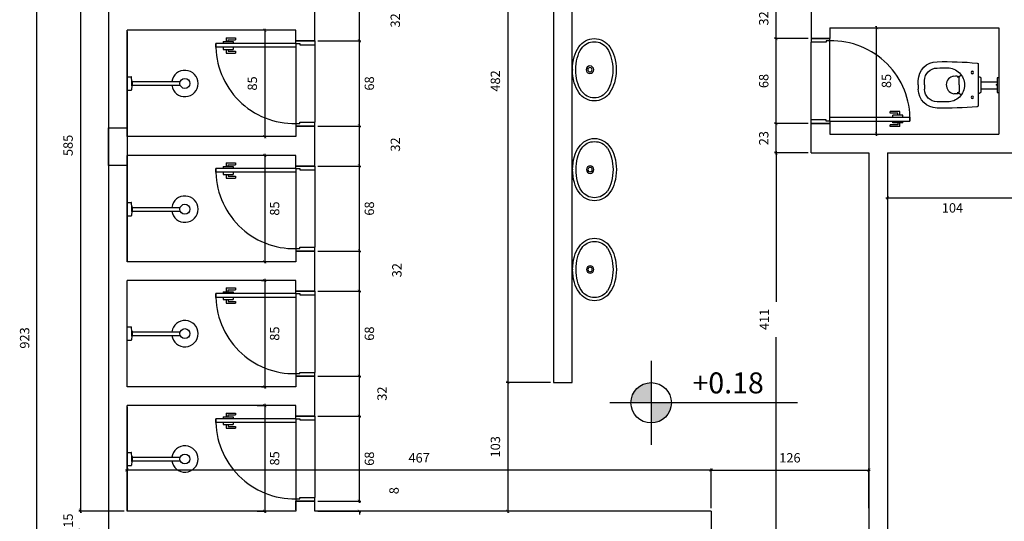
# Model space of a CAD drawing. Units: millimetres. Extents: x 1888 to 4462, y 425 to 1525.
# Drawn here: x 2521 to 2529, y 1468 to 1472 of the extents above; entities that cross this region are included whole.
import ezdxf
from ezdxf.enums import TextEntityAlignment as Align

# ---------------------------------------------------------------- set-up
doc = ezdxf.new("R2010")
doc.units = ezdxf.units.MM
for name, color, linetype in [('AREA_VALOR', 3, 'Continuous'), ('COTA', 1, 'Continuous'), ('DETALHES_CTR08', 52, 'Continuous'), ('DETALHES_CTR25', 7, 'Continuous'), ('GERAL_CTR35', 4, 'Continuous'), ('MOBILIARIO', 7, 'Continuous'), ('PAREDE_CONTORNO', 251, 'Continuous'), ('PILAR', 170, 'Continuous'), ('PORTA_CTR25', 7, 'Continuous')]:
    doc.layers.add(name, color=color, linetype=linetype)
doc.styles.add('ROMANS', font='romans')
doc.styles.add('verdana', font='verdana.ttf')
doc.dimstyles.new('1-25', dxfattribs={"dimscale": 0.025, "dimtxt": 3, "dimasz": 1, "dimexe": 0.5, "dimexo": 1, "dimgap": 2, "dimtad": 2, "dimdec": 0, "dimlfac": 100, "dimzin": 1, "dimtxsty": 'verdana', "dimblk": 'ARCHTICK', "dimcen": 1, "dimdle": 0.5, "dimclrd": 256, "dimclre": 256, "dimclrt": 256, "dimadec": 0, "dimazin": 0, "dimtm": 1e-09, "dimtfac": 1, "dimtdec": 0, "dimtix": 1, "dimtofl": 0, "dimtmove": 2, "dimatfit": 2, "dimldrblk": 'OPEN30', "dimfxl": 0, "dimlwd": -1, "dimlwe": -1, "dimarcsym": 0})

# ---------------------------------------------------------------- blocks, each defined once
blk = doc.blocks.new('S3310103')
for radius in [30, 17.5]:
    blk.add_circle((0, -140), radius)
for centre, radius, start, end in [((0, -391.8), 391.8, 89.99645, 105.40607), ((0, -391.8), 391.8, 74.59393, 90.00355), ((-102.2, -175), 147.1, 122.75776, 180), ((-100.6, -174.2), 123.7, 124.7151, 180.37453), ((-30.8, -266.9), 263.3, 106.16949, 124.99202), ((-39.3, -270.2), 237.6, 103.25994, 123.68311), ((0, -399.8), 372.8, 89.99664, 104.5638), ((0, -399.8), 372.8, 75.4362, 90.00336), ((39.3, -270.2), 237.6, 56.31689, 76.74006), ((30.8, -266.9), 263.3, 55.00798, 73.83051), ((100.6, -174.2), 123.7, 359.62547, 55.2849), ((102.2, -175), 147.1, 0, 57.24224), ((-102.2, -175), 147.1, 180, 237.24224), ((-100.6, -175.8), 123.7, 179.62547, 235.2849), ((100.6, -175.8), 123.7, 304.7151, 0.37453), ((102.2, -175), 147.1, 302.75776, 360), ((-30.8, -83.1), 263.3, 235.00798, 253.83051), ((-39.3, -79.8), 237.6, 236.31689, 256.74006), ((0, 49.8), 372.8, 255.4362, 270.00336), ((0, 49.8), 372.8, 269.99664, 284.5638), ((39.3, -79.8), 237.6, 283.25994, 303.68311), ((30.8, -83.1), 263.3, 286.16949, 304.99202), ((0, 41.8), 391.8, 254.59393, 270.00355), ((0, 41.8), 391.8, 269.99645, 285.40607)]:
    blk.add_arc(centre, radius, start, end)
blk.add_point((0, 0))
blk = doc.blocks.new('S2200202')
for p, q in [((145, 164.2), (145, -164.2)), ((125, 55.1), (125, -55.1)), ((145, 65.1), (135, 65.1)), ((298.7, 0), (298.7, 53.8)), ((575, 0), (575, 35)), ((625, 0), (625, 35)), ((145, -65.1), (135, -65.1)), ((298.7, 0), (298.7, -53.8)), ((575, 0), (575, -35)), ((625, 0), (625, -35))]:
    blk.add_line(p, q)
for centre in [(192.9, 98.9), (192.9, -98.9)]:
    blk.add_circle(centre, 10)
for centre, radius, start, end in [((155, 164.2), 10, 95.41759, 180), ((404.2, -2463.2), 2649.2, 88.46798, 95.41759), ((475, 35), 150, 0, 90), ((391.3, 0), 135.9, 89.27438, 180), ((318.1, 114.9), 51.6, 223.72176, 265.06937), ((368.5, -5817.3), 5953.3, 88.98774, 89.78139), ((475, 35), 100, 0, 90), ((135, 55.1), 10, 90, 180), ((324, -16.2), 88.7, 79.86832, 108.17595), ((311.7, 50.1), 13.5, 81.67554, 164.16894), ((135, -55.1), 10, 180, 270), ((391.3, 0), 135.9, 180, 270.72562), ((318.1, -114.9), 51.6, 94.93063, 136.27824), ((324, 16.2), 88.7, 251.82405, 280.13168), ((311.7, -50.1), 13.5, 195.83106, 278.32446), ((475, -35), 150, 270, 0), ((475, -35), 100, 270, 0), ((368.5, 5817.3), 5953.3, 270.21861, 271.01226), ((155, -164.2), 10, 180, 264.58241), ((404.2, 2463.2), 2649.2, 264.58241, 271.53202)]:
    blk.add_arc(centre, radius, start, end)
blk.add_point((0, 0))
blk = doc.blocks.new('1979CCT110_p')
for p, q in [((0, -0.0531), (0, 0.0531)), ((0, 0.0531), (0.0325, 0.0531)), ((0.0367, 0.0166), (0.0355, 0.0502)), ((0.0367, -0.0198), (0.0367, 0.0198)), ((0.0367, 0.0198), (0.0417, 0.0198)), ((0.0417, -0.0198), (0.0417, 0.0198)), ((0.0417, 0.0146), (0.4248, 0.0146)), ((0, -0.0531), (0.0325, -0.0531)), ((0.0367, -0.0166), (0.0355, -0.0502)), ((0.0367, -0.0198), (0.0417, -0.0198)), ((0.0417, -0.0146), (0.4248, -0.0146))]:
    blk.add_line(p, q)
blk.add_circle((0.4618, 0), 0.0397)
for centre, radius, start, end in [((0.4618, 0), 0.1053, 0, 172.02651), ((0.0325, 0.0501), 0.003, 2.03922, 90), ((0.0325, -0.0501), 0.003, 270, 357.96368), ((0.4618, 0), 0.1053, 187.97349, 0)]:
    blk.add_arc(centre, radius, start, end)
blk = doc.blocks.new('_ArchTick')
at = {"color": 0, "linetype": 'ByBlock', "const_width": 0.15}
blk.add_lwpolyline([(-0.5, -0.5), (0.5, 0.5)], dxfattribs=at)
blk = doc.blocks.new('*D437')
at = {"layer": 'COTA'}
for p, q in [((2521.7927, 1473.8474), (2521.4315, 1473.8474)), ((2521.444, 1473.8599), (2521.444, 1467.9849)), ((2521.7927, 1467.9974), (2521.4315, 1467.9974))]:
    blk.add_line(p, q, dxfattribs=at)
at = {"layer": 'COTA', "xscale": 0.025, "yscale": 0.025, "zscale": 0.025}
for p, rotation in [((2521.444, 1473.8474), 90), ((2521.444, 1467.9974), 270)]:
    blk.add_blockref('_ArchTick', p, dxfattribs=dict(at, rotation=rotation))
at = {"layer": 'COTA', "insert": (2521.3548, 1470.9224), "char_height": 0.075, "attachment_point": 5, "rotation": 90, "style": 'verdana'}
blk.add_mtext('585', dxfattribs=at)
blk = doc.blocks.new('_Open30')
at = {"layer": 'GERAL_CTR35', "color": 0, "lineweight": -2}
for p, q in [((-1, 0.27), (0, 0)), ((0, 0), (-1, -0.27)), ((0, 0), (-1, 0))]:
    blk.add_line(p, q, dxfattribs=at)
blk = doc.blocks.new('*D438')
at = {"layer": 'COTA'}
for p, q in [((2521.7927, 1467.9974), (2521.4315, 1467.9974)), ((2521.444, 1467.9974), (2521.444, 1468.0224)), ((2521.7927, 1467.8474), (2521.4315, 1467.8474)), ((2521.444, 1467.8474), (2521.444, 1467.8224))]:
    blk.add_line(p, q, dxfattribs=at)
at = {"layer": 'COTA', "xscale": 0.025, "yscale": 0.025, "zscale": 0.025}
for p, rotation in [((2521.444, 1467.9974), 270), ((2521.444, 1467.8474), 90)]:
    blk.add_blockref('_ArchTick', p, dxfattribs=dict(at, rotation=rotation))
at = {"layer": 'COTA', "insert": (2521.3556, 1467.9224), "char_height": 0.075, "attachment_point": 5, "rotation": 90, "style": 'verdana'}
blk.add_mtext('15', dxfattribs=at)
blk = doc.blocks.new('*D441')
at = {"layer": 'COTA'}
for p, q in [((2521.6427, 1473.9974), (2521.0841, 1473.9974)), ((2521.0966, 1464.7549), (2521.0966, 1474.0099)), ((2521.6427, 1464.7674), (2521.0841, 1464.7674))]:
    blk.add_line(p, q, dxfattribs=at)
at = {"layer": 'COTA', "xscale": 0.025, "yscale": 0.025, "zscale": 0.025}
for p, rotation in [((2521.0966, 1473.9974), 90), ((2521.0966, 1464.7674), 270)]:
    blk.add_blockref('_ArchTick', p, dxfattribs=dict(at, rotation=rotation))
at = {"layer": 'COTA', "insert": (2521.0076, 1469.3824), "char_height": 0.075, "attachment_point": 5, "rotation": 90, "style": 'verdana'}
blk.add_mtext('923', dxfattribs=at)
blk = doc.blocks.new('*D461')
at = {"layer": 'COTA'}
for p, q in [((2525.2027, 1473.8474), (2524.8487, 1473.8474)), ((2524.8612, 1473.8599), (2524.8612, 1469.0149)), ((2525.2027, 1469.0274), (2524.8487, 1469.0274))]:
    blk.add_line(p, q, dxfattribs=at)
at = {"layer": 'COTA', "xscale": 0.025, "yscale": 0.025, "zscale": 0.025}
for p, rotation in [((2524.8612, 1473.8474), 90), ((2524.8612, 1469.0274), 270)]:
    blk.add_blockref('_ArchTick', p, dxfattribs=dict(at, rotation=rotation))
at = {"layer": 'COTA', "insert": (2524.7719, 1471.4374), "char_height": 0.075, "attachment_point": 5, "rotation": 90, "style": 'verdana'}
blk.add_mtext('482', dxfattribs=at)
blk = doc.blocks.new('*D462')
at = {"layer": 'COTA'}
for p, q in [((2525.2027, 1469.0274), (2524.8487, 1469.0274)), ((2524.8612, 1469.0399), (2524.8612, 1467.9849)), ((2525.2027, 1467.9974), (2524.8487, 1467.9974))]:
    blk.add_line(p, q, dxfattribs=at)
at = {"layer": 'COTA', "xscale": 0.025, "yscale": 0.025, "zscale": 0.025}
for p, rotation in [((2524.8612, 1469.0274), 90), ((2524.8612, 1467.9974), 270)]:
    blk.add_blockref('_ArchTick', p, dxfattribs=dict(at, rotation=rotation))
at = {"layer": 'COTA', "insert": (2524.7721, 1468.5124), "char_height": 0.075, "attachment_point": 5, "rotation": 90, "style": 'verdana'}
blk.add_mtext('103', dxfattribs=at)
blk = doc.blocks.new('*D467')
at = {"layer": 'COTA'}
for p, q in [((2526.5002, 1468.3258), (2521.8052, 1468.3258)), ((2521.8177, 1468.0224), (2521.8177, 1468.3383)), ((2526.4877, 1468.0224), (2526.4877, 1468.3383))]:
    blk.add_line(p, q, dxfattribs=at)
at = {"layer": 'COTA', "xscale": 0.025, "yscale": 0.025, "zscale": 0.025, "rotation": 180}
blk.add_blockref('_ArchTick', (2521.8177, 1468.3258), dxfattribs=at)
at = {"layer": 'COTA', "xscale": 0.025, "yscale": 0.025, "zscale": 0.025}
blk.add_blockref('_ArchTick', (2526.4877, 1468.3258), dxfattribs=at)
at = {"layer": 'COTA', "insert": (2524.1527, 1468.4148), "char_height": 0.075, "attachment_point": 5, "style": 'verdana'}
blk.add_mtext('467', dxfattribs=at)
blk = doc.blocks.new('*D468')
at = {"layer": 'COTA'}
for p, q in [((2526.4752, 1468.3258), (2527.7602, 1468.3258)), ((2526.4877, 1468.0224), (2526.4877, 1468.3383)), ((2527.7477, 1468.0224), (2527.7477, 1468.3383))]:
    blk.add_line(p, q, dxfattribs=at)
at = {"layer": 'COTA', "xscale": 0.025, "yscale": 0.025, "zscale": 0.025, "rotation": 180}
blk.add_blockref('_ArchTick', (2526.4877, 1468.3258), dxfattribs=at)
at = {"layer": 'COTA', "xscale": 0.025, "yscale": 0.025, "zscale": 0.025}
blk.add_blockref('_ArchTick', (2527.7477, 1468.3258), dxfattribs=at)
at = {"layer": 'COTA', "insert": (2527.1177, 1468.4148), "char_height": 0.075, "attachment_point": 5, "style": 'verdana'}
blk.add_mtext('126', dxfattribs=at)
blk = doc.blocks.new('*D469')
at = {"layer": 'COTA'}
for p, q in [((2523.3427, 1468.0774), (2523.6875, 1468.0774)), ((2523.675, 1468.0774), (2523.675, 1468.1024)), ((2523.3427, 1467.9974), (2523.6875, 1467.9974)), ((2523.675, 1467.9974), (2523.675, 1467.9724))]:
    blk.add_line(p, q, dxfattribs=at)
at = {"layer": 'COTA', "xscale": 0.025, "yscale": 0.025, "zscale": 0.025}
for p, rotation in [((2523.675, 1468.0774), 270), ((2523.675, 1467.9974), 90)]:
    blk.add_blockref('_ArchTick', p, dxfattribs=dict(at, rotation=rotation))
at = {"layer": 'COTA', "insert": (2523.9615, 1468.1618), "char_height": 0.075, "attachment_point": 5, "rotation": 90, "style": 'verdana'}
blk.add_mtext('8', dxfattribs=at)
blk = doc.blocks.new('*D470')
at = {"layer": 'COTA'}
for p, q in [((2523.675, 1468.0649), (2523.675, 1468.7699)), ((2523.3427, 1468.7574), (2523.6875, 1468.7574)), ((2523.3427, 1468.0774), (2523.6875, 1468.0774))]:
    blk.add_line(p, q, dxfattribs=at)
at = {"layer": 'COTA', "xscale": 0.025, "yscale": 0.025, "zscale": 0.025}
for p, rotation in [((2523.675, 1468.7574), 90), ((2523.675, 1468.0774), 270)]:
    blk.add_blockref('_ArchTick', p, dxfattribs=dict(at, rotation=rotation))
at = {"layer": 'COTA', "insert": (2523.7642, 1468.4174), "char_height": 0.075, "attachment_point": 5, "rotation": 90, "style": 'verdana'}
blk.add_mtext('68', dxfattribs=at)
blk = doc.blocks.new('*D471')
at = {"layer": 'COTA'}
for p, q in [((2523.3427, 1469.0774), (2523.6875, 1469.0774)), ((2523.675, 1468.7449), (2523.675, 1469.0899)), ((2523.3427, 1468.7574), (2523.6875, 1468.7574))]:
    blk.add_line(p, q, dxfattribs=at)
at = {"layer": 'COTA', "xscale": 0.025, "yscale": 0.025, "zscale": 0.025}
for p, rotation in [((2523.675, 1469.0774), 90), ((2523.675, 1468.7574), 270)]:
    blk.add_blockref('_ArchTick', p, dxfattribs=dict(at, rotation=rotation))
at = {"layer": 'COTA', "insert": (2523.8656, 1468.9375), "char_height": 0.075, "attachment_point": 5, "rotation": 90, "style": 'verdana'}
blk.add_mtext('32', dxfattribs=at)
blk = doc.blocks.new('*D472')
at = {"layer": 'COTA'}
for p, q in [((2523.3427, 1469.7574), (2523.6875, 1469.7574)), ((2523.675, 1469.0649), (2523.675, 1469.7699)), ((2523.3427, 1469.0774), (2523.6875, 1469.0774))]:
    blk.add_line(p, q, dxfattribs=at)
at = {"layer": 'COTA', "xscale": 0.025, "yscale": 0.025, "zscale": 0.025}
for p, rotation in [((2523.675, 1469.7574), 90), ((2523.675, 1469.0774), 270)]:
    blk.add_blockref('_ArchTick', p, dxfattribs=dict(at, rotation=rotation))
at = {"layer": 'COTA', "insert": (2523.7642, 1469.4174), "char_height": 0.075, "attachment_point": 5, "rotation": 90, "style": 'verdana'}
blk.add_mtext('68', dxfattribs=at)
blk = doc.blocks.new('*D473')
at = {"layer": 'COTA'}
for p, q in [((2523.3427, 1470.0774), (2523.6875, 1470.0774)), ((2523.675, 1469.7449), (2523.675, 1470.0899)), ((2523.3427, 1469.7574), (2523.6875, 1469.7574))]:
    blk.add_line(p, q, dxfattribs=at)
at = {"layer": 'COTA', "xscale": 0.025, "yscale": 0.025, "zscale": 0.025}
for p, rotation in [((2523.675, 1470.0774), 90), ((2523.675, 1469.7574), 270)]:
    blk.add_blockref('_ArchTick', p, dxfattribs=dict(at, rotation=rotation))
at = {"layer": 'COTA', "insert": (2523.9841, 1469.9243), "char_height": 0.075, "attachment_point": 5, "rotation": 90, "style": 'verdana'}
blk.add_mtext('32', dxfattribs=at)
blk = doc.blocks.new('*D474')
at = {"layer": 'COTA'}
for p, q in [((2523.3427, 1470.7574), (2523.6875, 1470.7574)), ((2523.675, 1470.0649), (2523.675, 1470.7699)), ((2523.3427, 1470.0774), (2523.6875, 1470.0774))]:
    blk.add_line(p, q, dxfattribs=at)
at = {"layer": 'COTA', "xscale": 0.025, "yscale": 0.025, "zscale": 0.025}
for p, rotation in [((2523.675, 1470.7574), 90), ((2523.675, 1470.0774), 270)]:
    blk.add_blockref('_ArchTick', p, dxfattribs=dict(at, rotation=rotation))
at = {"layer": 'COTA', "insert": (2523.7642, 1470.4174), "char_height": 0.075, "attachment_point": 5, "rotation": 90, "style": 'verdana'}
blk.add_mtext('68', dxfattribs=at)
blk = doc.blocks.new('*D475')
at = {"layer": 'COTA'}
for p, q in [((2523.3427, 1471.0774), (2523.6875, 1471.0774)), ((2523.675, 1470.7449), (2523.675, 1471.0899)), ((2523.3427, 1470.7574), (2523.6875, 1470.7574))]:
    blk.add_line(p, q, dxfattribs=at)
at = {"layer": 'COTA', "xscale": 0.025, "yscale": 0.025, "zscale": 0.025}
for p, rotation in [((2523.675, 1471.0774), 90), ((2523.675, 1470.7574), 270)]:
    blk.add_blockref('_ArchTick', p, dxfattribs=dict(at, rotation=rotation))
at = {"layer": 'COTA', "insert": (2523.9721, 1470.9293), "char_height": 0.075, "attachment_point": 5, "rotation": 90, "style": 'verdana'}
blk.add_mtext('32', dxfattribs=at)
blk = doc.blocks.new('*D476')
at = {"layer": 'COTA'}
for p, q in [((2523.3427, 1471.7574), (2523.6875, 1471.7574)), ((2523.675, 1471.0649), (2523.675, 1471.7699)), ((2523.3427, 1471.0774), (2523.6875, 1471.0774))]:
    blk.add_line(p, q, dxfattribs=at)
at = {"layer": 'COTA', "xscale": 0.025, "yscale": 0.025, "zscale": 0.025}
for p, rotation in [((2523.675, 1471.7574), 90), ((2523.675, 1471.0774), 270)]:
    blk.add_blockref('_ArchTick', p, dxfattribs=dict(at, rotation=rotation))
at = {"layer": 'COTA', "insert": (2523.7642, 1471.4174), "char_height": 0.075, "attachment_point": 5, "rotation": 90, "style": 'verdana'}
blk.add_mtext('68', dxfattribs=at)
blk = doc.blocks.new('*D477')
at = {"layer": 'COTA'}
for p, q in [((2523.3427, 1472.0774), (2523.6875, 1472.0774)), ((2523.675, 1471.7449), (2523.675, 1472.0899)), ((2523.3427, 1471.7574), (2523.6875, 1471.7574))]:
    blk.add_line(p, q, dxfattribs=at)
at = {"layer": 'COTA', "xscale": 0.025, "yscale": 0.025, "zscale": 0.025}
for p, rotation in [((2523.675, 1472.0774), 90), ((2523.675, 1471.7574), 270)]:
    blk.add_blockref('_ArchTick', p, dxfattribs=dict(at, rotation=rotation))
at = {"layer": 'COTA', "insert": (2523.9715, 1471.9217), "char_height": 0.075, "attachment_point": 5, "rotation": 90, "style": 'verdana'}
blk.add_mtext('32', dxfattribs=at)
blk = doc.blocks.new('*D484')
at = {"layer": 'COTA'}
for p, q in [((2522.9657, 1471.8424), (2522.9051, 1471.8424)), ((2522.9176, 1471.8549), (2522.9176, 1470.9799)), ((2522.9657, 1470.9924), (2522.9051, 1470.9924))]:
    blk.add_line(p, q, dxfattribs=at)
at = {"layer": 'COTA', "xscale": 0.025, "yscale": 0.025, "zscale": 0.025}
for p, rotation in [((2522.9176, 1471.8424), 90), ((2522.9176, 1470.9924), 270)]:
    blk.add_blockref('_ArchTick', p, dxfattribs=dict(at, rotation=rotation))
at = {"layer": 'COTA', "insert": (2522.8284, 1471.4174), "char_height": 0.075, "attachment_point": 5, "rotation": 90, "style": 'verdana'}
blk.add_mtext('85', dxfattribs=at)
blk = doc.blocks.new('*D485')
at = {"layer": 'COTA'}
for p, q in [((2522.9125, 1470.8424), (2522.9301, 1470.8424)), ((2522.9176, 1470.8549), (2522.9176, 1469.9799)), ((2522.9125, 1469.9924), (2522.9301, 1469.9924))]:
    blk.add_line(p, q, dxfattribs=at)
at = {"layer": 'COTA', "xscale": 0.025, "yscale": 0.025, "zscale": 0.025}
for p, rotation in [((2522.9176, 1470.8424), 90), ((2522.9176, 1469.9924), 270)]:
    blk.add_blockref('_ArchTick', p, dxfattribs=dict(at, rotation=rotation))
at = {"layer": 'COTA', "insert": (2523.0068, 1470.4174), "char_height": 0.075, "attachment_point": 5, "rotation": 90, "style": 'verdana'}
blk.add_mtext('85', dxfattribs=at)
blk = doc.blocks.new('*D486')
at = {"layer": 'COTA'}
for p, q in [((2522.8929, 1469.8424), (2522.9301, 1469.8424)), ((2522.9176, 1469.8549), (2522.9176, 1468.9799)), ((2522.8929, 1468.9924), (2522.9301, 1468.9924))]:
    blk.add_line(p, q, dxfattribs=at)
at = {"layer": 'COTA', "xscale": 0.025, "yscale": 0.025, "zscale": 0.025}
for p, rotation in [((2522.9176, 1469.8424), 90), ((2522.9176, 1468.9924), 270)]:
    blk.add_blockref('_ArchTick', p, dxfattribs=dict(at, rotation=rotation))
at = {"layer": 'COTA', "insert": (2523.0068, 1469.4174), "char_height": 0.075, "attachment_point": 5, "rotation": 90, "style": 'verdana'}
blk.add_mtext('85', dxfattribs=at)
blk = doc.blocks.new('*D487')
at = {"layer": 'COTA'}
for p, q in [((2522.8577, 1468.8424), (2522.9301, 1468.8424)), ((2522.9176, 1468.8549), (2522.9176, 1467.9849)), ((2522.8577, 1467.9974), (2522.9301, 1467.9974))]:
    blk.add_line(p, q, dxfattribs=at)
at = {"layer": 'COTA', "xscale": 0.025, "yscale": 0.025, "zscale": 0.025}
for p, rotation in [((2522.9176, 1468.8424), 90), ((2522.9176, 1467.9974), 270)]:
    blk.add_blockref('_ArchTick', p, dxfattribs=dict(at, rotation=rotation))
at = {"layer": 'COTA', "insert": (2523.0068, 1468.4199), "char_height": 0.075, "attachment_point": 5, "rotation": 90, "style": 'verdana'}
blk.add_mtext('85', dxfattribs=at)
blk = doc.blocks.new('*D488')
at = {"layer": 'COTA'}
for p, q in [((2527.2627, 1470.8624), (2526.9947, 1470.8624)), ((2527.0072, 1470.8749), (2527.0072, 1469.672)), ((2527.0072, 1466.7449), (2527.0072, 1469.3901)), ((2527.7227, 1466.7574), (2526.9947, 1466.7574))]:
    blk.add_line(p, q, dxfattribs=at)
at = {"layer": 'COTA', "xscale": 0.025, "yscale": 0.025, "zscale": 0.025}
for p, rotation in [((2527.0072, 1470.8624), 90), ((2527.0072, 1466.7574), 270)]:
    blk.add_blockref('_ArchTick', p, dxfattribs=dict(at, rotation=rotation))
at = {"layer": 'COTA', "insert": (2526.9222, 1469.531), "char_height": 0.075, "attachment_point": 5, "rotation": 90, "style": 'verdana'}
blk.add_mtext('411', dxfattribs=at)
blk = doc.blocks.new('*D489')
at = {"layer": 'COTA'}
for p, q in [((2527.2627, 1471.0974), (2526.9947, 1471.0974)), ((2527.0072, 1470.8499), (2527.0072, 1471.1099)), ((2527.2627, 1470.8624), (2526.9947, 1470.8624))]:
    blk.add_line(p, q, dxfattribs=at)
at = {"layer": 'COTA', "xscale": 0.025, "yscale": 0.025, "zscale": 0.025}
for p, rotation in [((2527.0072, 1471.0974), 90), ((2527.0072, 1470.8624), 270)]:
    blk.add_blockref('_ArchTick', p, dxfattribs=dict(at, rotation=rotation))
at = {"layer": 'COTA', "insert": (2526.9181, 1470.9799), "char_height": 0.075, "attachment_point": 5, "rotation": 90, "style": 'verdana'}
blk.add_mtext('23', dxfattribs=at)
blk = doc.blocks.new('*D490')
at = {"layer": 'COTA'}
for p, q in [((2527.2627, 1471.7774), (2526.9947, 1471.7774)), ((2527.0072, 1471.0849), (2527.0072, 1471.7899)), ((2527.2627, 1471.0974), (2526.9947, 1471.0974))]:
    blk.add_line(p, q, dxfattribs=at)
at = {"layer": 'COTA', "xscale": 0.025, "yscale": 0.025, "zscale": 0.025}
for p, rotation in [((2527.0072, 1471.7774), 90), ((2527.0072, 1471.0974), 270)]:
    blk.add_blockref('_ArchTick', p, dxfattribs=dict(at, rotation=rotation))
at = {"layer": 'COTA', "insert": (2526.918, 1471.4374), "char_height": 0.075, "attachment_point": 5, "rotation": 90, "style": 'verdana'}
blk.add_mtext('68', dxfattribs=at)
blk = doc.blocks.new('*D491')
at = {"layer": 'COTA'}
for p, q in [((2527.2627, 1472.0974), (2526.9947, 1472.0974)), ((2527.0072, 1471.7649), (2527.0072, 1472.1099)), ((2527.2627, 1471.7774), (2526.9947, 1471.7774))]:
    blk.add_line(p, q, dxfattribs=at)
at = {"layer": 'COTA', "xscale": 0.025, "yscale": 0.025, "zscale": 0.025}
for p, rotation in [((2527.0072, 1472.0974), 90), ((2527.0072, 1471.7774), 270)]:
    blk.add_blockref('_ArchTick', p, dxfattribs=dict(at, rotation=rotation))
at = {"layer": 'COTA', "insert": (2526.9181, 1471.9374), "char_height": 0.075, "attachment_point": 5, "rotation": 90, "style": 'verdana'}
blk.add_mtext('32', dxfattribs=at)
blk = doc.blocks.new('*D497')
at = {"layer": 'COTA'}
for p, q in [((2527.8977, 1470.8374), (2527.8977, 1470.4896)), ((2528.9377, 1470.8374), (2528.9377, 1470.4896)), ((2527.8852, 1470.5021), (2528.9502, 1470.5021))]:
    blk.add_line(p, q, dxfattribs=at)
at = {"layer": 'COTA', "xscale": 0.025, "yscale": 0.025, "zscale": 0.025, "rotation": 180}
blk.add_blockref('_ArchTick', (2527.8977, 1470.5021), dxfattribs=at)
at = {"layer": 'COTA', "xscale": 0.025, "yscale": 0.025, "zscale": 0.025}
blk.add_blockref('_ArchTick', (2528.9377, 1470.5021), dxfattribs=at)
at = {"layer": 'COTA', "insert": (2528.4177, 1470.4131), "char_height": 0.075, "attachment_point": 5, "style": 'verdana'}
blk.add_mtext('104', dxfattribs=at)
blk = doc.blocks.new('*D505')
at = {"layer": 'COTA'}
for p, q in [((2527.7425, 1471.8624), (2527.8225, 1471.8624)), ((2527.81, 1470.9999), (2527.81, 1471.8749)), ((2527.7425, 1471.0124), (2527.8225, 1471.0124))]:
    blk.add_line(p, q, dxfattribs=at)
at = {"layer": 'COTA', "xscale": 0.025, "yscale": 0.025, "zscale": 0.025}
for p, rotation in [((2527.81, 1471.8624), 90), ((2527.81, 1471.0124), 270)]:
    blk.add_blockref('_ArchTick', p, dxfattribs=dict(at, rotation=rotation))
at = {"layer": 'COTA', "insert": (2527.8992, 1471.4374), "char_height": 0.075, "attachment_point": 5, "rotation": 90, "style": 'verdana'}
blk.add_mtext('85', dxfattribs=at)

msp = doc.modelspace()

# ---------------------------------------------------------------- hatches: boundary and pattern name
at = {"layer": 'DETALHES_CTR25'}
h = msp.add_hatch(color=256, dxfattribs=at)
h.paths.add_polyline_path([(2526.00816, 1469.02571), (2526.00816, 1468.8643), (2525.84675, 1468.8643, -0.4142136)])
h.paths.add_polyline_path([(2526.00816, 1468.8643), (2526.16957, 1468.8643, -0.4142136), (2526.00816, 1468.70289)])
h = msp.add_hatch(color=256, dxfattribs=at)
h.paths.add_polyline_path([(2526.00816, 1469.02571), (2526.00816, 1468.8643), (2525.84675, 1468.8643, -0.4142136)])
h.paths.add_polyline_path([(2526.00816, 1468.8643), (2526.16957, 1468.8643, -0.4142136), (2526.00816, 1468.70289)])

# ---------------------------------------------------------------- linework, layer by layer
at = {"layer": 'DETALHES_CTR08'}
for p, q in [((2522.60977, 1471.78238), (2522.68477, 1471.78238)), ((2522.60977, 1471.78238), (2522.60977, 1471.75238)), ((2522.62477, 1471.76738), (2522.68477, 1471.76738)), ((2522.62477, 1471.75238), (2522.62477, 1471.76738)), ((2522.68477, 1471.78238), (2522.68477, 1471.76738)), ((2527.43767, 1471.14738), (2527.43767, 1471.75738)), ((2522.58477, 1471.75238), (2522.66477, 1471.75238)), ((2522.58477, 1471.75238), (2522.58477, 1471.73738)), ((2522.58477, 1471.70738), (2522.58477, 1471.69038)), ((2522.58477, 1471.69038), (2522.66477, 1471.69038)), ((2522.60977, 1471.69038), (2522.60977, 1471.66038)), ((2522.62477, 1471.69038), (2522.62477, 1471.67538)), ((2522.62477, 1471.67538), (2522.68477, 1471.67538)), ((2522.66477, 1471.75238), (2522.66477, 1471.73738)), ((2522.66477, 1471.70738), (2522.66477, 1471.69038)), ((2522.68477, 1471.67538), (2522.68477, 1471.66038)), ((2523.16767, 1471.70738), (2523.16767, 1471.09738)), ((2523.31767, 1471.72738), (2523.31767, 1471.10738)), ((2527.28767, 1471.12738), (2527.28767, 1471.74738)), ((2522.60977, 1471.66038), (2522.68477, 1471.66038)), ((2527.99556, 1471.19438), (2527.92056, 1471.19438)), ((2527.92056, 1471.17938), (2527.92056, 1471.19438)), ((2527.98056, 1471.17938), (2527.92056, 1471.17938)), ((2528.02056, 1471.16438), (2527.94056, 1471.16438)), ((2527.94056, 1471.14738), (2527.94056, 1471.16438)), ((2527.98056, 1471.16438), (2527.98056, 1471.17938)), ((2527.99556, 1471.16438), (2527.99556, 1471.19438)), ((2528.02056, 1471.14738), (2528.02056, 1471.16438)), ((2527.98056, 1471.08738), (2527.92056, 1471.08738)), ((2527.92056, 1471.07238), (2527.92056, 1471.08738)), ((2527.99556, 1471.07238), (2527.92056, 1471.07238)), ((2527.94056, 1471.10238), (2527.94056, 1471.11738)), ((2528.02056, 1471.10238), (2527.94056, 1471.10238)), ((2527.98056, 1471.10238), (2527.98056, 1471.08738)), ((2527.99556, 1471.07238), (2527.99556, 1471.10238)), ((2528.02056, 1471.10238), (2528.02056, 1471.11738)), ((2522.58477, 1470.75238), (2522.66477, 1470.75238)), ((2522.58477, 1470.75238), (2522.58477, 1470.73738)), ((2522.60977, 1470.78238), (2522.68477, 1470.78238)), ((2522.60977, 1470.78238), (2522.60977, 1470.75238)), ((2522.62477, 1470.76738), (2522.68477, 1470.76738)), ((2522.62477, 1470.75238), (2522.62477, 1470.76738)), ((2522.66477, 1470.75238), (2522.66477, 1470.73738)), ((2522.68477, 1470.78238), (2522.68477, 1470.76738)), ((2522.58477, 1470.70738), (2522.58477, 1470.69038)), ((2522.58477, 1470.69038), (2522.66477, 1470.69038)), ((2522.60977, 1470.69038), (2522.60977, 1470.66038)), ((2522.60977, 1470.66038), (2522.68477, 1470.66038)), ((2522.62477, 1470.69038), (2522.62477, 1470.67538)), ((2522.62477, 1470.67538), (2522.68477, 1470.67538)), ((2522.66477, 1470.70738), (2522.66477, 1470.69038)), ((2522.68477, 1470.67538), (2522.68477, 1470.66038)), ((2523.16767, 1470.70738), (2523.16767, 1470.09738)), ((2523.31767, 1470.72738), (2523.31767, 1470.10738)), ((2522.58477, 1469.75238), (2522.66477, 1469.75238)), ((2522.58477, 1469.75238), (2522.58477, 1469.73738)), ((2522.58477, 1469.70738), (2522.58477, 1469.69038)), ((2522.60977, 1469.78238), (2522.68477, 1469.78238)), ((2522.60977, 1469.78238), (2522.60977, 1469.75238)), ((2522.62477, 1469.76738), (2522.68477, 1469.76738)), ((2522.62477, 1469.75238), (2522.62477, 1469.76738)), ((2522.66477, 1469.75238), (2522.66477, 1469.73738)), ((2522.66477, 1469.70738), (2522.66477, 1469.69038)), ((2522.68477, 1469.78238), (2522.68477, 1469.76738)), ((2523.16767, 1469.70738), (2523.16767, 1469.09738)), ((2523.31767, 1469.72738), (2523.31767, 1469.10738)), ((2522.58477, 1469.69038), (2522.66477, 1469.69038)), ((2522.60977, 1469.69038), (2522.60977, 1469.66038)), ((2522.60977, 1469.66038), (2522.68477, 1469.66038)), ((2522.62477, 1469.69038), (2522.62477, 1469.67538)), ((2522.62477, 1469.67538), (2522.68477, 1469.67538)), ((2522.68477, 1469.67538), (2522.68477, 1469.66038)), ((2522.60977, 1468.78238), (2522.68477, 1468.78238)), ((2522.60977, 1468.78238), (2522.60977, 1468.75238)), ((2522.62477, 1468.76738), (2522.68477, 1468.76738)), ((2522.62477, 1468.75238), (2522.62477, 1468.76738)), ((2522.68477, 1468.78238), (2522.68477, 1468.76738)), ((2522.58477, 1468.75238), (2522.66477, 1468.75238)), ((2522.58477, 1468.75238), (2522.58477, 1468.73738)), ((2522.58477, 1468.70738), (2522.58477, 1468.69038)), ((2522.58477, 1468.69038), (2522.66477, 1468.69038)), ((2522.60977, 1468.69038), (2522.60977, 1468.66038)), ((2522.62477, 1468.69038), (2522.62477, 1468.67538)), ((2522.66477, 1468.75238), (2522.66477, 1468.73738)), ((2522.66477, 1468.70738), (2522.66477, 1468.69038)), ((2523.16767, 1468.70738), (2523.16767, 1468.09738)), ((2523.31767, 1468.72738), (2523.31767, 1468.10738)), ((2522.60977, 1468.66038), (2522.68477, 1468.66038)), ((2522.62477, 1468.67538), (2522.68477, 1468.67538)), ((2522.68477, 1468.67538), (2522.68477, 1468.66038))]:
    msp.add_line(p, q, dxfattribs=at)
for centre, start, end in [((2527.45267, 1471.13238), 358.625164, 91.374836), ((2523.15267, 1471.72238), 178.625164, 271.374836), ((2523.15267, 1470.72238), 178.625164, 271.374836), ((2523.15267, 1469.72238), 178.625164, 271.374836), ((2523.15267, 1468.72238), 178.625164, 271.374836)]:
    msp.add_arc(centre, 0.62518, start, end, dxfattribs=at)
at = {"layer": 'DETALHES_CTR25'}
for p, q in [((2526.00816, 1469.19931), (2526.00816, 1468.5293)), ((2526.00816, 1469.19931), (2526.00816, 1468.5293)), ((2527.17922, 1468.8643), (2525.67832, 1468.8643)), ((2527.17922, 1468.8643), (2525.67832, 1468.8643))]:
    msp.add_line(p, q, dxfattribs=at)
msp.add_circle((2526.00816, 1468.8643), 0.16141, dxfattribs=at)
msp.add_circle((2526.00816, 1468.8643), 0.16141, dxfattribs=at)
at = {"layer": 'MOBILIARIO'}
for p, q in [((2528.78767, 1471.46153), (2528.78767, 1471.34636)), ((2528.64433, 1471.43173), (2528.68767, 1471.43173)), ((2528.64433, 1471.43173), (2528.68767, 1471.43173)), ((2528.64433, 1471.37405), (2528.68767, 1471.37405)), ((2528.64433, 1471.37405), (2528.68767, 1471.37405)), ((2528.68767, 1471.43173), (2528.77378, 1471.43173)), ((2528.68767, 1471.43173), (2528.77378, 1471.43173)), ((2528.68767, 1471.37405), (2528.77378, 1471.37405)), ((2528.68767, 1471.37405), (2528.77378, 1471.37405))]:
    msp.add_line(p, q, dxfattribs=at)
msp.add_lwpolyline([(2528.78767, 1471.46153), (2528.77378, 1471.46153), (2528.77378, 1471.34636), (2528.78767, 1471.34636)], dxfattribs=at)
msp.add_arc((2528.44003, 1471.40605), 0.07185, 98.270169, 258.1942, dxfattribs=at)
at = {"layer": 'PAREDE_CONTORNO'}
for p, q in [((2521.66767, 1473.84738), (2521.66767, 1464.76738)), ((2525.22767, 1473.84738), (2525.22767, 1469.02738)), ((2525.37767, 1469.02738), (2525.37767, 1473.84738)), ((2523.31767, 1471.75738), (2523.31767, 1472.07738)), ((2523.31767, 1471.75738), (2523.31767, 1472.07738)), ((2527.28767, 1472.09738), (2527.28767, 1471.77738)), ((2521.81767, 1470.99238), (2521.81767, 1471.84238)), ((2523.16767, 1471.84238), (2521.81767, 1471.84238)), ((2523.16767, 1471.75738), (2523.16767, 1471.84238)), ((2527.43767, 1471.86238), (2528.78767, 1471.86238)), ((2527.43767, 1471.86238), (2527.43767, 1471.77738)), ((2528.78767, 1471.86238), (2528.78767, 1471.01238)), ((2521.81767, 1471.83238), (2521.81767, 1470.99238)), ((2523.31767, 1471.75738), (2523.16767, 1471.75738)), ((2527.28767, 1471.77738), (2527.43767, 1471.77738)), ((2523.16767, 1471.07738), (2523.16767, 1470.99238)), ((2523.31767, 1471.07738), (2523.16767, 1471.07738)), ((2523.31767, 1471.07738), (2523.16767, 1471.07738)), ((2523.31767, 1470.75738), (2523.31767, 1471.07738)), ((2523.31767, 1470.75738), (2523.31767, 1471.07738)), ((2527.28767, 1471.09738), (2527.43767, 1471.09738)), ((2527.28767, 1470.86238), (2527.28767, 1471.09738)), ((2527.43767, 1471.09738), (2527.43767, 1471.01238)), ((2523.16767, 1470.99238), (2521.81767, 1470.99238)), ((2527.43767, 1471.01238), (2528.78767, 1471.01238)), ((2521.81767, 1469.99238), (2521.81767, 1470.84238)), ((2523.16767, 1470.84238), (2521.81767, 1470.84238)), ((2521.81767, 1470.83238), (2521.81767, 1469.99238)), ((2523.16767, 1470.75738), (2523.16767, 1470.84238)), ((2527.28767, 1470.86238), (2527.74767, 1470.86238)), ((2527.74767, 1470.86238), (2527.74767, 1466.75738)), ((2527.89767, 1470.86238), (2527.89767, 1466.75738)), ((2527.89767, 1470.86238), (2528.93767, 1470.86238)), ((2523.31767, 1470.75738), (2523.16767, 1470.75738)), ((2523.16767, 1470.07738), (2523.16767, 1469.99238)), ((2523.31767, 1470.07738), (2523.16767, 1470.07738)), ((2523.31767, 1470.07738), (2523.16767, 1470.07738)), ((2523.31767, 1469.75738), (2523.31767, 1470.07738)), ((2523.31767, 1469.75738), (2523.31767, 1470.07738)), ((2523.16767, 1469.99238), (2521.81767, 1469.99238)), ((2521.81767, 1468.99238), (2521.81767, 1469.84238)), ((2523.16767, 1469.84238), (2521.81767, 1469.84238)), ((2523.16767, 1469.75738), (2523.16767, 1469.84238)), ((2523.31767, 1469.75738), (2523.16767, 1469.75738)), ((2523.16767, 1469.07738), (2523.16767, 1468.99238)), ((2523.31767, 1469.07738), (2523.16767, 1469.07738)), ((2523.31767, 1469.07738), (2523.16767, 1469.07738)), ((2523.31767, 1468.75738), (2523.31767, 1469.07738)), ((2523.31767, 1468.75738), (2523.31767, 1469.07738)), ((2525.22767, 1469.02738), (2525.37767, 1469.02738)), ((2523.16767, 1468.99238), (2521.81767, 1468.99238)), ((2521.81767, 1467.99738), (2521.81767, 1468.84238)), ((2523.16767, 1468.84238), (2521.81767, 1468.84238)), ((2523.16767, 1468.75738), (2523.16767, 1468.84238)), ((2521.81767, 1468.83238), (2521.81767, 1467.99738)), ((2523.31767, 1468.75738), (2523.16767, 1468.75738)), ((2523.16767, 1468.00738), (2523.16767, 1468.07738)), ((2523.31767, 1468.07738), (2523.16767, 1468.07738)), ((2523.16767, 1468.07738), (2523.16767, 1467.99738)), ((2523.31767, 1468.00738), (2523.31767, 1468.07738)), ((2523.31767, 1467.99738), (2523.31767, 1468.07738))]:
    msp.add_line(p, q, dxfattribs=at)
at = {"layer": 'PILAR'}
for p, q in [((2523.16767, 1467.99738), (2521.81767, 1467.99738)), ((2526.48767, 1467.99738), (2523.31767, 1467.99738)), ((2526.48767, 1467.99738), (2526.48767, 1467.84738))]:
    msp.add_line(p, q, dxfattribs=at)
msp.add_lwpolyline([(2521.66767, 1471.06288), (2521.81767, 1471.06288), (2521.81767, 1470.76288), (2521.66767, 1470.76288)], close=True, dxfattribs=at)
at = {"layer": 'PORTA_CTR25'}
for p, q in [((2523.16767, 1471.75738), (2523.31767, 1471.75738)), ((2523.16767, 1471.73738), (2523.16767, 1471.75738)), ((2523.31767, 1471.75738), (2523.31767, 1471.72738)), ((2527.43767, 1471.77738), (2527.28767, 1471.77738)), ((2527.28767, 1471.77738), (2527.28767, 1471.74738)), ((2527.43767, 1471.75738), (2527.40767, 1471.75738)), ((2527.40767, 1471.75738), (2527.40767, 1471.74738)), ((2527.43767, 1471.75738), (2527.40767, 1471.75738)), ((2527.43767, 1471.75738), (2527.43767, 1471.77738)), ((2523.16767, 1471.73738), (2522.52767, 1471.73738)), ((2522.52767, 1471.70738), (2522.52767, 1471.73738)), ((2523.16767, 1471.70738), (2522.52767, 1471.70738)), ((2523.16767, 1471.73738), (2523.19767, 1471.73738)), ((2523.16767, 1471.73738), (2523.19767, 1471.73738)), ((2523.16767, 1471.73738), (2523.16767, 1471.70738)), ((2523.19767, 1471.73738), (2523.19767, 1471.72738)), ((2523.19767, 1471.72738), (2523.31767, 1471.72738)), ((2527.40767, 1471.74738), (2527.28767, 1471.74738)), ((2527.40767, 1471.12738), (2527.28767, 1471.12738)), ((2527.28767, 1471.09738), (2527.28767, 1471.12738)), ((2527.40767, 1471.11738), (2527.40767, 1471.12738)), ((2527.43767, 1471.14738), (2528.07767, 1471.14738)), ((2527.43767, 1471.11738), (2527.43767, 1471.14738)), ((2528.07767, 1471.14738), (2528.07767, 1471.11738)), ((2523.16767, 1471.09738), (2523.16767, 1471.07738)), ((2523.16767, 1471.09738), (2523.19767, 1471.09738)), ((2523.16767, 1471.07738), (2523.31767, 1471.07738)), ((2523.19767, 1471.09738), (2523.19767, 1471.10738)), ((2523.19767, 1471.10738), (2523.31767, 1471.10738)), ((2523.31767, 1471.07738), (2523.31767, 1471.10738)), ((2527.43767, 1471.09738), (2527.28767, 1471.09738)), ((2527.43767, 1471.11738), (2527.40767, 1471.11738)), ((2527.43767, 1471.11738), (2527.40767, 1471.11738)), ((2527.43767, 1471.11738), (2527.43767, 1471.09738)), ((2527.43767, 1471.11738), (2528.07767, 1471.11738)), ((2523.16767, 1470.73738), (2522.52767, 1470.73738)), ((2522.52767, 1470.70738), (2522.52767, 1470.73738)), ((2523.16767, 1470.75738), (2523.31767, 1470.75738)), ((2523.16767, 1470.73738), (2523.16767, 1470.75738)), ((2523.16767, 1470.73738), (2523.19767, 1470.73738)), ((2523.16767, 1470.73738), (2523.19767, 1470.73738)), ((2523.16767, 1470.73738), (2523.16767, 1470.70738)), ((2523.19767, 1470.73738), (2523.19767, 1470.72738)), ((2523.31767, 1470.75738), (2523.31767, 1470.72738)), ((2523.16767, 1470.70738), (2522.52767, 1470.70738)), ((2523.19767, 1470.72738), (2523.31767, 1470.72738)), ((2523.19767, 1470.09738), (2523.19767, 1470.10738)), ((2523.19767, 1470.10738), (2523.31767, 1470.10738)), ((2523.31767, 1470.07738), (2523.31767, 1470.10738)), ((2523.16767, 1470.09738), (2523.16767, 1470.07738)), ((2523.16767, 1470.09738), (2523.19767, 1470.09738)), ((2523.16767, 1470.07738), (2523.31767, 1470.07738)), ((2523.16767, 1469.73738), (2522.52767, 1469.73738)), ((2522.52767, 1469.70738), (2522.52767, 1469.73738)), ((2523.16767, 1469.70738), (2522.52767, 1469.70738)), ((2523.16767, 1469.75738), (2523.31767, 1469.75738)), ((2523.16767, 1469.73738), (2523.16767, 1469.75738)), ((2523.16767, 1469.73738), (2523.19767, 1469.73738)), ((2523.16767, 1469.73738), (2523.19767, 1469.73738)), ((2523.16767, 1469.73738), (2523.16767, 1469.70738)), ((2523.19767, 1469.73738), (2523.19767, 1469.72738)), ((2523.19767, 1469.72738), (2523.31767, 1469.72738)), ((2523.31767, 1469.75738), (2523.31767, 1469.72738)), ((2523.16767, 1469.09738), (2523.16767, 1469.07738)), ((2523.16767, 1469.09738), (2523.19767, 1469.09738)), ((2523.16767, 1469.07738), (2523.31767, 1469.07738)), ((2523.19767, 1469.09738), (2523.19767, 1469.10738)), ((2523.19767, 1469.10738), (2523.31767, 1469.10738)), ((2523.31767, 1469.07738), (2523.31767, 1469.10738)), ((2523.16767, 1468.73738), (2522.52767, 1468.73738)), ((2522.52767, 1468.70738), (2522.52767, 1468.73738)), ((2523.16767, 1468.70738), (2522.52767, 1468.70738)), ((2523.16767, 1468.75738), (2523.31767, 1468.75738)), ((2523.16767, 1468.75738), (2523.31767, 1468.75738)), ((2523.16767, 1468.73738), (2523.16767, 1468.75738)), ((2523.16767, 1468.73738), (2523.19767, 1468.73738)), ((2523.16767, 1468.73738), (2523.19767, 1468.73738)), ((2523.16767, 1468.73738), (2523.16767, 1468.70738)), ((2523.19767, 1468.73738), (2523.19767, 1468.72738)), ((2523.19767, 1468.72738), (2523.31767, 1468.72738)), ((2523.31767, 1468.75738), (2523.31767, 1468.72738)), ((2523.16767, 1468.09738), (2523.16767, 1468.07738)), ((2523.16767, 1468.09738), (2523.19767, 1468.09738)), ((2523.16767, 1468.07738), (2523.31767, 1468.07738)), ((2523.19767, 1468.09738), (2523.19767, 1468.10738)), ((2523.19767, 1468.10738), (2523.31767, 1468.10738)), ((2523.31767, 1468.07738), (2523.31767, 1468.10738))]:
    msp.add_line(p, q, dxfattribs=at)

# ---------------------------------------------------------------- block references
at = {"layer": 'MOBILIARIO'}
for name, p, xscale, yscale, zscale, rotation in [('S3310103', (2525.37847, 1471.52731), -0.001000000000203727, 0.001000000000203727, 0.001, 90), ('1979CCT110_p', (2521.81767, 1471.41738), 1.000034470364882, 1.000034470364882, 1.000034470364882, 3.480503197226825e-06), ('S3310103', (2525.38009, 1470.7287), -0.001000000000203727, 0.001000000000203727, 0.001, 90), ('1979CCT110_p', (2521.81767, 1470.41238), 1.000034470364882, 1.000034470364882, 1.000034470364882, 3.480503197226825e-06), ('S3310103', (2525.38009, 1469.9301), -0.001000000000203727, 0.001000000000203727, 0.001, 90), ('1979CCT110_p', (2521.81767, 1469.41738), 1.000034470364882, 1.000034470364882, 1.000034470364882, 3.480503197226825e-06), ('1979CCT110_p', (2521.81767, 1468.41488), 1.000034470364882, 1.000034470364882, 1.000034470364882, 3.480503197226825e-06)]:
    msp.add_blockref(name, p, dxfattribs=dict(at, xscale=xscale, yscale=yscale, zscale=zscale, rotation=rotation))
at = {"layer": 'MOBILIARIO', "xscale": -0.0009999999992942321, "yscale": 0.001000000000203727, "zscale": 0.001}
msp.add_blockref('S2200202', (2528.76933, 1471.40599), dxfattribs=at)

# ---------------------------------------------------------------- texts
at = {"layer": 'AREA_VALOR', "style": 'ROMANS'}
msp.add_text('+0.18', height=0.167504, dxfattribs=at).set_placement((2526.62367, 1469.00179), align=Align.MIDDLE)

# ---------------------------------------------------------------- dimensions: what is measured, and where the dimension line sits
at = {"layer": 'COTA'}
for base, p1, p2, picture, middle in [((2521.09664, 1473.99738), (2521.66767, 1464.76738), (2521.66767, 1473.99738), '*D441', (2521.00758, 1469.38238)), ((2521.44403, 1467.99738), (2521.81767, 1473.84738), (2521.81767, 1467.99738), '*D437', (2521.35481, 1470.92238)), ((2524.86116, 1469.02738), (2525.22767, 1473.84738), (2525.22767, 1469.02738), '*D461', (2524.77195, 1471.43738)), ((2527.00718, 1472.09738), (2527.28767, 1471.77738), (2527.28767, 1472.09738), '*D491', (2526.91812, 1471.93738)), ((2522.91757, 1470.99238), (2522.99067, 1471.84238), (2522.99067, 1470.99238), '*D484', (2522.82836, 1471.41738)), ((2527.81002, 1471.86238), (2527.71748, 1471.01238), (2527.71748, 1471.86238), '*D505', (2527.89923, 1471.43738)), ((2523.67496, 1471.75738), (2523.31767, 1471.07738), (2523.31767, 1471.75738), '*D476', (2523.76417, 1471.41738)), ((2527.00718, 1471.77738), (2527.28767, 1471.09738), (2527.28767, 1471.77738), '*D490', (2526.91797, 1471.43738)), ((2527.0071840314, 1471.097377959), (2527.2876659243, 1470.862377959), (2527.2876659243, 1471.097377959), '*D489', (2526.9181225808, 1470.979877959)), ((2522.91757, 1469.99238), (2522.88749, 1470.84238), (2522.88749, 1469.99238), '*D485', (2523.00679, 1470.41738)), ((2523.67496, 1470.75738), (2523.31767, 1470.07738), (2523.31767, 1470.75738), '*D474', (2523.76417, 1470.41738)), ((2522.91757, 1468.99238), (2522.86791, 1469.84238), (2522.86791, 1468.99238), '*D486', (2523.00679, 1469.41738)), ((2523.67496, 1469.75738), (2523.31767, 1469.07738), (2523.31767, 1469.75738), '*D472', (2523.76417, 1469.41738)), ((2524.86116, 1467.99738), (2525.22767, 1469.02738), (2525.22767, 1467.99738), '*D462', (2524.7721, 1468.51238)), ((2522.9175730908, 1467.997377959), (2522.8326581696, 1468.842377959), (2522.8326581696, 1467.997377959), '*D487', (2523.0067856496, 1468.419877959)), ((2523.67496, 1468.75738), (2523.31767, 1468.07738), (2523.31767, 1468.75738), '*D470', (2523.76417, 1468.41738)), ((2521.44403, 1467.84738), (2521.81767, 1467.99738), (2521.81767, 1467.84738), '*D438', (2521.35562, 1467.92238))]:
    dim = msp.add_linear_dim(base=base, p1=p1, p2=p2, angle=90, dimstyle='1-25', dxfattribs=at)
    dim.commit()
    dim.dimension.update_dxf_attribs({"geometry": picture, "text_midpoint": middle})
for base, p1, p2, picture, middle in [((2523.67496, 1472.07738), (2523.31767, 1471.75738), (2523.31767, 1472.07738), '*D477', (2523.97151, 1471.92166)), ((2523.67496, 1471.07738), (2523.31767, 1470.75738), (2523.31767, 1471.07738), '*D475', (2523.9721, 1470.9293)), ((2527.0071840314, 1470.862377959), (2527.7476659243, 1466.757377959), (2527.2876659243, 1470.862377959), '*D488', (2526.9221509099, 1469.5310218216)), ((2523.67496, 1470.07738), (2523.31767, 1469.75738), (2523.31767, 1470.07738), '*D473', (2523.98413, 1469.92432)), ((2523.67496, 1469.07738), (2523.31767, 1468.75738), (2523.31767, 1469.07738), '*D471', (2523.86559, 1468.93752)), ((2523.67496, 1468.07738), (2523.31767, 1467.99738), (2523.31767, 1468.07738), '*D469', (2523.96145, 1468.16175))]:
    dim = msp.add_linear_dim(base=base, p1=p1, p2=p2, angle=90, dimstyle='1-25', dxfattribs=at)
    dim.commit()
    dim.dimension.update_dxf_attribs({"geometry": picture, "text_midpoint": middle, "dimtype": 160})
for base, p1, p2, picture, middle in [((2528.93767, 1470.50211), (2527.89767, 1470.86238), (2528.93767, 1470.86238), '*D497', (2528.41767, 1470.41307)), ((2521.81767, 1468.32578), (2526.48767, 1467.99738), (2521.81767, 1467.99738), '*D467', (2524.15267, 1468.41477)), ((2527.74767, 1468.32578), (2526.48767, 1467.99738), (2527.74767, 1467.99738), '*D468', (2527.11767, 1468.41484))]:
    dim = msp.add_linear_dim(base=base, p1=p1, p2=p2, dimstyle='1-25', dxfattribs=at)
    dim.commit()
    dim.dimension.update_dxf_attribs({"geometry": picture, "text_midpoint": middle})

doc.saveas('drawing.dxf')
